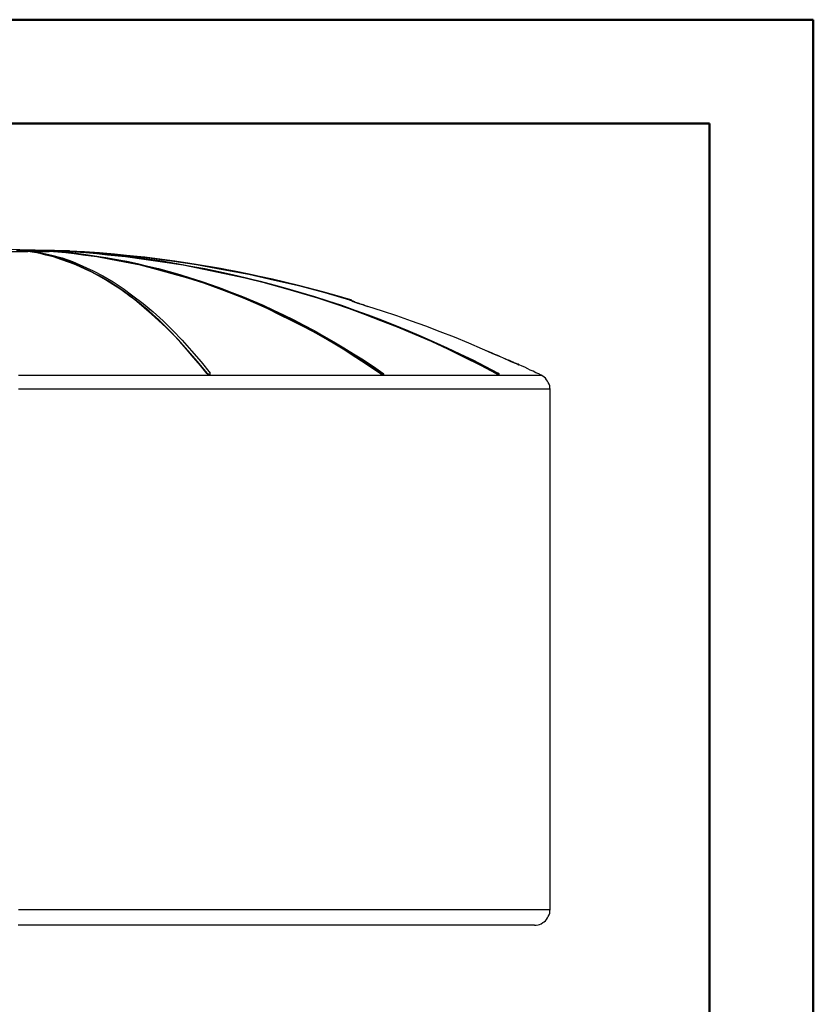
# Model space of a CAD drawing. Extents: x 0 to 1191, y 1 to 842.
# Drawn here: x 974 to 1191, y 574 to 842 of the extents above; entities that cross this region are included whole.
import ezdxf

# ---------------------------------------------------------------- set-up
doc = ezdxf.new("R2010")
doc.units = 0
doc.header["$MEASUREMENT"] = 0
doc.layers.add('Layer 1', color=7, linetype='Continuous')

msp = doc.modelspace()

# ---------------------------------------------------------------- linework, layer by layer
at = {"layer": 'Layer 1', "color": 9, "lineweight": 50, "true_color": 0xc0c0c0}
for points in [[(0.2, 842.4), (1190.7, 842.4)], [(1190.7, 0.6), (1190.7, 842.4)], [(71, 814.1), (1162.4, 814.1)], [(1162.4, 814.1), (1162.4, 28.9)]]:
    msp.add_lwpolyline(points, dxfattribs=at)
at = {"layer": 'Layer 1', "color": 7, "lineweight": 25, "true_color": 0xffffff}
for points in [[(983.7, 779.4), (982.6, 779.4), (978.4, 779.5), (974.2, 779.6), (970, 779.7), (965.9, 779.6), (961.7, 779.5), (957.5, 779.4), (956.4, 779.4)], [(970.5, 779.2), (971.3, 779.2), (972, 779.2), (972.8, 779.2), (973.5, 779.2), (974.2, 779.2), (974.9, 779.2), (975.7, 779.2), (976.4, 779.2)], [(973.3, 779.4), (974.2, 779.4), (975.2, 779.4), (976.1, 779.4), (976.9, 779.4), (977.8, 779.4), (978.6, 779.4), (979.4, 779.4), (980.2, 779.4), (981, 779.4), (981.7, 779.4), (982.4, 779.4), (983.1, 779.4), (983.7, 779.4), (984.3, 779.4), (984.8, 779.4), (985.3, 779.4), (985.8, 779.4), (986.2, 779.4), (986.5, 779.4), (986.9, 779.4), (987.1, 779.4), (987.4, 779.4), (987.5, 779.4), (987.7, 779.4), (987.8, 779.4)], [(976.4, 779.2), (976.4, 779.3)], [(976.4, 779.3), (976.5, 779.3), (976.6, 779.3), (976.7, 779.3), (976.8, 779.3), (976.9, 779.3), (977, 779.3), (977.2, 779.3), (977.3, 779.3)], [(976.4, 779.3), (976.4, 779.3)], [(1025.3, 746), (1022.7, 749.2), (1020.1, 752.2), (1017.5, 755.1), (1014.8, 757.9), (1012.2, 760.5), (1009.5, 762.9), (1006.9, 765.1), (1004.2, 767.2), (1001.5, 769.1), (998.7, 770.9), (995.9, 772.5), (993.1, 774), (990.3, 775.3), (987.5, 776.5), (984.7, 777.4), (981.9, 778.2), (979.2, 778.8), (976.4, 779.3)], [(976.4, 779.2), (976.4, 779.3)], [(1025.3, 745.8), (1023.5, 748.1), (1021.6, 750.3), (1019.7, 752.5), (1017.9, 754.6), (1016, 756.6), (1014.1, 758.5), (1012.2, 760.3), (1010.2, 762.1), (1008.2, 763.8), (1006.2, 765.5), (1005.6, 766), (1004.9, 766.5), (1004.2, 767), (1003.5, 767.5), (1002.9, 768), (1002.2, 768.5), (1001.5, 769), (999.6, 770.2), (997.6, 771.4), (995.7, 772.5), (993.7, 773.6), (992.2, 774.3), (990.7, 775), (989.1, 775.7), (987.5, 776.3), (985.4, 777), (983.4, 777.7), (981.3, 778.2), (980.1, 778.5), (978.9, 778.8), (977.6, 779), (976.4, 779.2)], [(976.4, 779.2), (976.4, 779.2)], [(977.3, 779.3), (980.1, 778.8), (983, 778.2), (985.8, 777.4), (988.6, 776.4), (991.4, 775.2), (994.2, 773.9), (996.9, 772.5), (999.7, 770.9), (1002.4, 769.1), (1005.1, 767.1), (1007.9, 765), (1010.6, 762.7), (1013.3, 760.3), (1015.9, 757.7), (1018.5, 755), (1021.1, 752.1), (1023.7, 749.1), (1026.2, 746)], [(977.3, 779.3), (977.3, 779.3)], [(978.1, 779.2), (978.6, 779.2), (979.3, 779.2), (979.9, 779.2), (980.5, 779.2), (981.1, 779.2), (981.7, 779.2), (982.2, 779.2)], [(982.2, 779.2), (982.2, 779.3)], [(982.2, 779.3), (982.3, 779.3), (982.4, 779.3), (982.5, 779.3), (982.6, 779.3), (982.7, 779.3), (982.8, 779.3), (982.9, 779.3)], [(982.2, 779.3), (982.2, 779.3)], [(1072.6, 746), (1067.9, 749.2), (1063.1, 752.2), (1058.2, 755.1), (1053.3, 757.9), (1048.4, 760.5), (1043.5, 762.9), (1038.6, 765.1), (1033.6, 767.2), (1028.6, 769.1), (1023.5, 770.9), (1018.4, 772.5), (1013.2, 774), (1008, 775.3), (1002.8, 776.5), (997.7, 777.4), (992.5, 778.2), (987.4, 778.8), (982.2, 779.3)], [(982.2, 779.2), (982.2, 779.3)], [(1072.6, 745.8), (1069.3, 748.1), (1065.9, 750.3), (1062.4, 752.5), (1059, 754.6), (1055.5, 756.6), (1051.9, 758.5), (1048.4, 760.3), (1045.1, 761.9), (1041.9, 763.5), (1038.6, 765), (1035.3, 766.4), (1032, 767.7), (1028.6, 769), (1024.4, 770.5), (1020.1, 771.9), (1015.8, 773.1), (1011.5, 774.3), (1007.2, 775.4), (1002.8, 776.3), (999, 777), (995.2, 777.7), (991.4, 778.2), (989.1, 778.5), (986.8, 778.8), (984.6, 779), (982.2, 779.2)], [(982.2, 779.2), (982.2, 779.2)], [(982.9, 779.3), (985.9, 779.1), (988.8, 778.8), (991.7, 778.4), (994.6, 778), (997.6, 777.5), (1000.5, 777), (1003.4, 776.5), (1006.3, 775.9), (1009.2, 775.2), (1012.1, 774.5), (1015, 773.7), (1017.9, 772.9), (1020.7, 772), (1023.6, 771.1), (1026.5, 770.1), (1029.3, 769.1), (1032.1, 768), (1035, 766.9), (1037.8, 765.7), (1040.6, 764.5), (1043.4, 763.2), (1046.2, 761.9), (1049, 760.5), (1051.7, 759.1), (1054.5, 757.6), (1057.2, 756.1), (1059.9, 754.5), (1062.6, 752.9), (1065.3, 751.3), (1068, 749.6), (1070.7, 747.8), (1073.3, 746)], [(982.9, 779.3), (982.9, 779.3)], [(984.7, 779.2), (984.8, 779.2), (985.2, 779.2), (985.5, 779.2), (985.9, 779.2), (986.2, 779.2)], [(986.2, 779.2), (986.2, 779.3)], [(986.2, 779.3), (986.3, 779.3), (986.4, 779.3), (986.5, 779.3), (986.6, 779.3)], [(986.2, 779.3), (986.2, 779.3)], [(1104.3, 746), (1098.1, 749.2), (1091.8, 752.2), (1085.5, 755.1), (1079.1, 757.9), (1072.7, 760.5), (1066.3, 762.9), (1059.8, 765.1), (1053.4, 767.2), (1046.8, 769.1), (1040.2, 770.9), (1033.4, 772.5), (1026.7, 774), (1019.9, 775.3), (1013.1, 776.5), (1006.4, 777.4), (999.7, 778.2), (993, 778.8), (986.2, 779.3)], [(986.2, 779.2), (986.2, 779.3)], [(1104.3, 745.8), (1100, 748.1), (1095.5, 750.3), (1091, 752.5), (1086.5, 754.6), (1082, 756.5), (1077.3, 758.5), (1072.7, 760.3), (1068.5, 761.9), (1064.2, 763.5), (1059.9, 765), (1055.5, 766.4), (1051.2, 767.7), (1046.8, 769), (1041.3, 770.5), (1035.7, 771.9), (1030.1, 773.1), (1024.4, 774.3), (1018.8, 775.4), (1013.2, 776.3), (1008.1, 777), (1003.1, 777.7), (998.2, 778.2), (995.2, 778.5), (992.2, 778.8), (989.3, 779), (986.2, 779.2)], [(986.2, 779.2), (986.2, 779.2)], [(986.6, 779.3), (990.4, 779.1), (994.3, 778.8), (998.1, 778.4), (1001.9, 778), (1005.7, 777.5), (1009.5, 777), (1013.3, 776.5), (1017.1, 775.9), (1020.9, 775.2), (1024.7, 774.5), (1028.5, 773.7), (1032.3, 772.9), (1036, 772), (1039.8, 771.1), (1043.5, 770.1), (1047.2, 769.1), (1050.9, 768), (1054.6, 766.9), (1058.3, 765.7), (1062, 764.5), (1065.6, 763.2), (1069.3, 761.9), (1072.9, 760.5), (1076.5, 759.1), (1080.1, 757.6), (1083.7, 756.1), (1087.2, 754.5), (1090.8, 752.9), (1094.3, 751.3), (1097.8, 749.6), (1101.3, 747.8), (1104.7, 746)], [(986.6, 779.3), (986.6, 779.3)], [(987.8, 779.3), (987.8, 779.4)], [(987.8, 779.2), (987.8, 779.3)], [(987.8, 779.3), (987.8, 779.3)], [(1064.3, 766.1), (1057.3, 768.1), (1050.3, 769.9), (1043.2, 771.6), (1036.1, 773.1), (1029, 774.5), (1021.8, 775.7), (1015, 776.7), (1008.2, 777.6), (1001.4, 778.3), (994.6, 778.9), (987.8, 779.3)], [(987.8, 779.2), (987.8, 779.3)], [(987.8, 779.3), (987.8, 779.3)], [(1064.8, 765.9), (1060.8, 767.1), (1056.9, 768.2), (1052.9, 769.2), (1048.9, 770.2), (1044.9, 771.2), (1040.8, 772.1), (1036.8, 773), (1032.8, 773.8), (1028.7, 774.5), (1024.6, 775.2), (1020.6, 775.9), (1016.5, 776.5), (1012.4, 777.1), (1008.3, 777.6), (1004.2, 778), (1000.1, 778.4), (996, 778.8), (991.9, 779.1), (987.8, 779.3)], [(1064.3, 765.9), (1057.5, 767.9), (1050.7, 769.7), (1043.7, 771.3), (1036.7, 772.9), (1029.6, 774.2), (1022.4, 775.5), (1015.6, 776.5), (1008.7, 777.4), (1001.8, 778.1), (994.8, 778.7), (994.5, 778.7)], [(1064.3, 765.9), (1064.3, 766.1)], [(1064.3, 766.1), (1064.5, 766), (1064.6, 766), (1064.7, 765.9), (1064.8, 765.9)], [(1064.3, 765.9), (1064.5, 765.9), (1064.6, 765.8), (1064.7, 765.8), (1064.8, 765.8)], [(1064.8, 765.8), (1064.8, 765.9)], [(1064.9, 765.7), (1064.9, 765.7), (1064.8, 765.7), (1064.8, 765.8)], [(1064.9, 765.6), (1064.9, 765.7)], [(1065.6, 765.4), (1065.5, 765.4), (1065.2, 765.6), (1064.9, 765.7)], [(1065.2, 765.5), (1065.2, 765.5), (1064.9, 765.6)], [(1064.9, 765.6), (1065, 765.6), (1065.1, 765.5), (1065.4, 765.4), (1065.9, 765.3), (1066.4, 765.1), (1067, 764.9), (1067.7, 764.7), (1068.4, 764.4), (1069.2, 764.2)], [(1069.2, 764.2), (1068.8, 764.3), (1068.4, 764.4), (1068, 764.6), (1067.6, 764.7), (1067.2, 764.8), (1066.8, 765), (1066.5, 765.1), (1066.2, 765.2), (1065.9, 765.3), (1065.7, 765.3), (1065.5, 765.4), (1065.4, 765.4), (1065.3, 765.5), (1065.2, 765.5)], [(1069.2, 764.2), (1069.2, 764.2)], [(1100.5, 752.5), (1096.7, 754.2), (1092.8, 755.8), (1088.9, 757.3), (1085, 758.8), (1081.1, 760.2), (1077.1, 761.6), (1073.2, 762.9), (1069.2, 764.2)], [(1100.5, 752.5), (1096.7, 754.2), (1092.8, 755.8), (1088.9, 757.3), (1085, 758.8), (1081.1, 760.2), (1077.1, 761.6), (1073.2, 762.9), (1069.2, 764.2)], [(1100.5, 752.5), (1100.5, 752.5)], [(1110.3, 748.3), (1110.3, 748.3), (1110.2, 748.3), (1110, 748.4), (1109.7, 748.5), (1109.2, 748.7), (1108.7, 749), (1107.8, 749.4), (1106.9, 749.7), (1106, 750.2), (1104.6, 750.7), (1103.3, 751.3), (1101.9, 751.9), (1100.5, 752.5)], [(1110.1, 748.4), (1110.1, 748.4), (1110, 748.4), (1109.9, 748.4), (1109.8, 748.5), (1109.6, 748.6), (1109.4, 748.7), (1109.1, 748.8), (1108.7, 748.9), (1108.3, 749.1), (1107.9, 749.3), (1107.4, 749.5), (1106.8, 749.8), (1106.2, 750.1), (1105.4, 750.4), (1104.6, 750.8), (1103.8, 751.1), (1102.9, 751.5), (1102, 751.9), (1101.1, 752.3), (1100.5, 752.5)], [(1110.5, 748.3), (1110.4, 748.3), (1110.3, 748.4), (1110.2, 748.4), (1110.1, 748.4), (1110, 748.4), (1109.9, 748.5)], [(1110.1, 748.4), (1110.1, 748.4), (1110.2, 748.3), (1110.3, 748.3)], [(1110.5, 748.3), (1110.5, 748.3), (1110.4, 748.3), (1110.3, 748.3)], [(1116.5, 745.4), (1115.8, 745.8), (1115, 746.1), (1114.3, 746.5), (1113.5, 746.8), (1112.8, 747.2), (1112, 747.6), (1111.3, 747.9), (1110.5, 748.3)], [(973.9, 745.4), (977.7, 745.4), (981.5, 745.4), (985.3, 745.4), (989.2, 745.4), (993, 745.4), (996.7, 745.4), (1000.5, 745.4), (1004.2, 745.4), (1007.9, 745.4), (1011.6, 745.4), (1015.3, 745.4), (1018.9, 745.4), (1022.5, 745.4), (1026.1, 745.4), (1029.6, 745.4), (1033.1, 745.4), (1036.5, 745.4), (1039.9, 745.4), (1043.3, 745.4), (1046.6, 745.4), (1049.8, 745.4), (1053, 745.4), (1056.1, 745.4), (1059.2, 745.4), (1062.2, 745.4), (1065.2, 745.4), (1068, 745.4), (1070.9, 745.4), (1073.6, 745.4), (1076.3, 745.4), (1078.9, 745.4), (1081.4, 745.4), (1083.9, 745.4), (1086.2, 745.4), (1088.5, 745.4), (1090.7, 745.4), (1092.9, 745.4), (1094.9, 745.4), (1096.9, 745.4), (1098.7, 745.4), (1100.5, 745.4), (1102.2, 745.4), (1103.8, 745.4), (1105.3, 745.4), (1106.8, 745.4), (1108.1, 745.4), (1109.3, 745.4), (1110.5, 745.4), (1111.5, 745.4), (1112.4, 745.4), (1113.3, 745.4), (1114, 745.4), (1114.7, 745.4), (1115.2, 745.4), (1115.7, 745.4), (1116, 745.4), (1116.3, 745.4), (1116.4, 745.4), (1116.5, 745.4)], [(1025.3, 746), (1025.4, 745.9), (1025.5, 745.8), (1025.6, 745.8), (1025.7, 745.8), (1025.8, 745.7), (1025.9, 745.7), (1026, 745.7), (1026.1, 745.8), (1026.2, 745.8), (1026.2, 745.9), (1026.2, 746)], [(1025.3, 745.8), (1025.3, 746)], [(1025.3, 745.8), (1025.4, 745.8), (1025.5, 745.7), (1025.6, 745.6), (1025.7, 745.6), (1025.8, 745.6), (1025.9, 745.6), (1026, 745.6), (1026.1, 745.6), (1026.2, 745.6), (1026.2, 745.7)], [(1026.2, 745.7), (1026.2, 745.9)], [(1072.6, 746), (1072.8, 745.9), (1073, 745.8), (1073.1, 745.8), (1073.2, 745.7), (1073.3, 745.7), (1073.4, 745.7), (1073.4, 745.8), (1073.5, 745.8), (1073.4, 745.9), (1073.3, 746)], [(1072.6, 745.8), (1072.6, 746)], [(1072.6, 745.8), (1072.8, 745.8), (1073, 745.7), (1073.1, 745.6), (1073.2, 745.6), (1073.3, 745.6), (1073.4, 745.6), (1073.5, 745.6), (1073.5, 745.7)], [(1073.5, 745.7), (1073.5, 745.8)], [(1104.3, 746), (1104.5, 745.9), (1104.7, 745.8), (1104.8, 745.8), (1104.9, 745.8), (1104.9, 745.7), (1105, 745.7), (1105, 745.8), (1104.9, 745.9), (1104.7, 746)], [(1104.3, 745.8), (1104.3, 746)], [(1104.3, 745.8), (1104.5, 745.8), (1104.7, 745.7), (1104.8, 745.6), (1104.9, 745.6), (1105, 745.6)], [(1105, 745.6), (1105, 745.8)], [(1118.9, 741.6), (1118.8, 742.1), (1118.8, 742.5), (1118.6, 743), (1118.4, 743.4), (1118.2, 743.8), (1117.9, 744.2), (1117.6, 744.6), (1117.3, 744.9), (1116.9, 745.2), (1116.5, 745.4)], [(1118.9, 741.6), (1118.8, 741.6), (1118.7, 741.6), (1118.4, 741.6), (1118, 741.6), (1117.6, 741.6), (1117, 741.6), (1116.4, 741.6), (1115.6, 741.6), (1114.7, 741.6), (1113.8, 741.6), (1112.7, 741.6), (1111.6, 741.6), (1110.3, 741.6), (1109, 741.6), (1107.5, 741.6), (1106, 741.6), (1104.4, 741.6), (1102.6, 741.6), (1100.8, 741.6), (1098.9, 741.6), (1096.9, 741.6), (1094.9, 741.6), (1092.7, 741.6), (1090.4, 741.6), (1088.1, 741.6), (1085.7, 741.6), (1083.2, 741.6), (1080.6, 741.6), (1078, 741.6), (1075.3, 741.6), (1072.5, 741.6), (1069.6, 741.6), (1066.7, 741.6), (1063.7, 741.6), (1060.6, 741.6), (1057.5, 741.6), (1054.3, 741.6), (1051.1, 741.6), (1047.8, 741.6), (1044.5, 741.6), (1041.1, 741.6), (1037.6, 741.6), (1034.1, 741.6), (1030.6, 741.6), (1027, 741.6), (1023.4, 741.6), (1019.7, 741.6), (1016, 741.6), (1012.3, 741.6), (1008.6, 741.6), (1004.8, 741.6), (1001, 741.6), (997.2, 741.6), (993.3, 741.6), (989.5, 741.6), (985.6, 741.6), (981.7, 741.6), (977.8, 741.6), (973.9, 741.6)], [(1118.9, 599.7), (1118.9, 741.6)], [(973.9, 599.7), (977.8, 599.7), (981.7, 599.7), (985.6, 599.7), (989.5, 599.7), (993.3, 599.7), (997.2, 599.7), (1001, 599.7), (1004.8, 599.7), (1008.6, 599.7), (1012.3, 599.7), (1016, 599.7), (1019.7, 599.7), (1023.4, 599.7), (1027, 599.7), (1030.6, 599.7), (1034.1, 599.7), (1037.6, 599.7), (1041.1, 599.7), (1044.5, 599.7), (1047.8, 599.7), (1051.1, 599.7), (1054.3, 599.7), (1057.5, 599.7), (1060.6, 599.7), (1063.7, 599.7), (1066.7, 599.7), (1069.6, 599.7), (1072.5, 599.7), (1075.3, 599.7), (1078, 599.7), (1080.6, 599.7), (1083.2, 599.7), (1085.7, 599.7), (1088.1, 599.7), (1090.4, 599.7), (1092.7, 599.7), (1094.9, 599.7), (1096.9, 599.7), (1098.9, 599.7), (1100.8, 599.7), (1102.6, 599.7), (1104.4, 599.7), (1106, 599.7), (1107.5, 599.7), (1109, 599.7), (1110.3, 599.7), (1111.6, 599.7), (1112.7, 599.7), (1113.8, 599.7), (1114.7, 599.7), (1115.6, 599.7), (1116.4, 599.7), (1117, 599.7), (1117.6, 599.7), (1118, 599.7), (1118.4, 599.7), (1118.7, 599.7), (1118.8, 599.7), (1118.9, 599.7)], [(1114.6, 595.4), (1115.1, 595.4), (1115.6, 595.5), (1116, 595.6), (1116.5, 595.8), (1116.9, 596.1), (1117.3, 596.3), (1117.6, 596.6), (1117.9, 597), (1118.2, 597.4), (1118.4, 597.8), (1118.6, 598.2), (1118.8, 598.7), (1118.8, 599.2), (1118.9, 599.7)], [(1114.6, 595.4), (1114.6, 595.4), (1114.4, 595.4), (1114.2, 595.4), (1113.8, 595.4), (1113.4, 595.4), (1112.8, 595.4), (1112.2, 595.4), (1111.4, 595.4), (1110.6, 595.4), (1109.7, 595.4), (1108.7, 595.4), (1107.5, 595.4), (1106.3, 595.4), (1105, 595.4), (1103.6, 595.4), (1102.1, 595.4), (1100.5, 595.4), (1098.9, 595.4), (1097.1, 595.4), (1095.2, 595.4), (1093.3, 595.4), (1091.3, 595.4), (1089.2, 595.4), (1087, 595.4), (1084.7, 595.4), (1082.4, 595.4), (1080, 595.4), (1077.5, 595.4), (1074.9, 595.4), (1072.3, 595.4), (1069.6, 595.4), (1066.8, 595.4), (1063.9, 595.4), (1061, 595.4), (1058, 595.4), (1055, 595.4), (1051.9, 595.4), (1048.8, 595.4), (1045.6, 595.4), (1042.3, 595.4), (1039, 595.4), (1035.7, 595.4), (1032.3, 595.4), (1028.8, 595.4), (1025.4, 595.4), (1021.8, 595.4), (1018.3, 595.4), (1014.7, 595.4), (1011.1, 595.4), (1007.5, 595.4), (1003.8, 595.4), (1000.1, 595.4), (996.4, 595.4), (992.7, 595.4), (988.9, 595.4), (985.2, 595.4), (981.4, 595.4), (977.6, 595.4), (973.8, 595.4)]]:
    msp.add_lwpolyline(points, dxfattribs=at)

doc.saveas('drawing.dxf')
